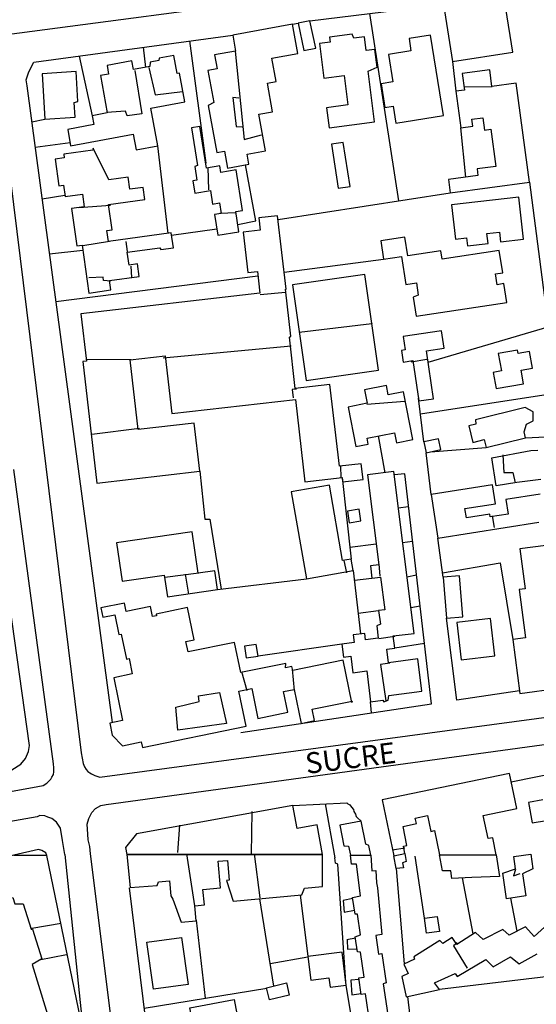
# Model space of a CAD drawing. Units: millimetres. Extents: x 734 to 8077, y 427 to 7224.
# Drawn here: x 3386 to 3510, y 3375 to 3610 of the extents above; entities that cross this region are included whole.
import ezdxf

# ---------------------------------------------------------------- set-up
doc = ezdxf.new("R2010")
doc.units = ezdxf.units.MM
for name, color, linetype in [('CALLES', 8, 'Continuous'), ('CERCOS', 252, 'Continuous'), ('EDFICIOS', 9, 'Continuous'), ('NOM-CALLES', 252, 'Continuous')]:
    doc.layers.add(name, color=color, linetype=linetype)
doc.styles.add('SIMPLEX', font='SIMPLEX.shx', dxfattribs={"height": 5})

msp = doc.modelspace()

# ---------------------------------------------------------------- linework, layer by layer
at = {"layer": 'CALLES'}
for p, q in [((3504.09, 3621.88), (3383.16, 3605.89)), ((3380.15, 3602.17), (3400.91, 3434.6)), ((3394.26, 3431.98), (3384.83, 3502.21)), ((3405.36, 3428.83), (3526.04, 3445.03)), ((3406.84, 3422.29), (3525.72, 3438.54)), ((3400.91, 3434.6), (3401.35, 3432.04)), ((3394.35, 3431.04), (3394.26, 3431.98)), ((3401.35, 3432.04), (3401.69, 3431.27)), ((3393.89, 3428.83), (3394.25, 3429.41)), ((3394.25, 3429.41), (3394.32, 3430.06)), ((3394.32, 3430.06), (3394.35, 3431.04)), ((3401.69, 3431.27), (3402.07, 3430.66)), ((3402.07, 3430.66), (3402.48, 3430.14)), ((3402.48, 3430.14), (3402.94, 3429.82)), ((3402.94, 3429.82), (3403.35, 3429.58)), ((3403.35, 3429.58), (3404.13, 3429.18)), ((3391.8, 3426.84), (3392.65, 3427.34)), ((3392.65, 3427.34), (3393.01, 3427.71)), ((3393.01, 3427.71), (3393.37, 3428.05)), ((3393.37, 3428.05), (3393.66, 3428.34)), ((3393.66, 3428.34), (3393.89, 3428.83)), ((3404.13, 3429.18), (3404.58, 3429.07)), ((3404.58, 3429.07), (3405.36, 3428.83)), ((3405.36, 3428.83), (3405.36, 3428.83)), ((3299.15, 3410.26), (3389.24, 3426.35)), ((3389.24, 3426.35), (3391.8, 3426.84)), ((3402.69, 3418.96), (3403.4, 3420.36)), ((3403.4, 3420.36), (3404.28, 3421.31)), ((3404.28, 3421.31), (3405.54, 3422.06)), ((3405.54, 3422.06), (3406.84, 3422.29)), ((3390.36, 3419.35), (3336.71, 3409.7)), ((3391.05, 3419.69), (3390.36, 3419.35)), ((3392.23, 3419.54), (3391.05, 3419.69)), ((3392.89, 3419.27), (3392.23, 3419.54)), ((3393.91, 3418.96), (3392.89, 3419.27)), ((3395.03, 3418.04), (3393.91, 3418.96)), ((3395.91, 3416.66), (3395.03, 3418.04)), ((3402.34, 3417.61), (3402.69, 3418.96)), ((3396.44, 3413.69), (3395.91, 3416.66)), ((3402.5, 3415.21), (3402.34, 3417.61)), ((3396.98, 3410.39), (3396.44, 3413.69)), ((3402.56, 3413.82), (3402.5, 3415.21)), ((3402.95, 3412.23), (3402.56, 3413.82)), ((3403.14, 3410.48), (3402.95, 3412.23))]:
    msp.add_line(p, q, dxfattribs=at)
for points in [[(3396.98, 3410.39), (3402.87, 3353.56)], [(3423.17, 3250.51), (3403.14, 3410.48)]]:
    msp.add_lwpolyline(points, dxfattribs=at)
at = {"layer": 'CERCOS'}
for p, q in [((3455.48, 3609.25, 55655), (3487.36, 3613.12, 55655)), ((3469.69, 3610.98, 55655), (3476.65, 3566.31, 55655)), ((3451.3, 3608.42, 55655), (3452.69, 3608.65, 55655)), ((3389.62, 3599.37, 55655), (3437.04, 3605.83, 55655)), ((3426.77, 3604.43, 55655), (3430.65, 3575.24, 55655)), ((3415.65, 3602.92, 55655), (3416.21, 3598.12, 55655)), ((3388.94, 3598.2, 55655), (3389.62, 3599.37, 55655)), ((3400.38, 3600.84, 55655), (3403.49, 3586.58, 55655)), ((3489.49, 3599.53, 55655), (3490.3, 3592.45, 55655)), ((3387.73, 3595.17, 55655), (3388.3, 3596.83, 55655)), ((3388.3, 3596.83, 55655), (3388.94, 3598.2, 55655)), ((3387.95, 3593.7, 55655), (3387.73, 3595.17, 55655)), ((3408.32, 3441.82, 55655), (3387.95, 3593.7, 55655)), ((3389.1, 3585.1, 55655), (3392.22, 3585.79, 55655)), ((3492.69, 3571.97, 55655), (3491.47, 3583.73, 55655)), ((3389.91, 3579.07, 55655), (3398.24, 3580.17, 55655)), ((3421.63, 3558.53, 55655), (3419.18, 3579.39, 55655)), ((3442.53, 3561.53, 55655), (3440.07, 3574.86, 55655)), ((3507.91, 3570.77, 55655), (3519.4, 3481.46, 55655)), ((3447.86, 3561.85, 55655), (3488.97, 3568.22, 55655)), ((3391.56, 3566.79, 55655), (3396.98, 3567.64, 55655)), ((3438.27, 3560.67, 55655), (3442.53, 3561.53, 55655)), ((3422.46, 3558.09, 55655), (3433.23, 3559.6, 55655)), ((3393.32, 3553.67, 55655), (3401.28, 3554.56, 55655)), ((3449.3, 3549.25, 55655), (3473.04, 3552.37, 55655)), ((3394.84, 3542.28, 55655), (3443.08, 3548.37, 55655)), ((3468.57, 3548.72, 55655), (3451.29, 3546.25, 55655)), ((3471.83, 3525.9, 55655), (3468.57, 3548.72, 55655)), ((3451.29, 3546.25, 55655), (3454.55, 3523.42, 55655)), ((3452.91, 3534.92, 55655), (3470.24, 3537.04, 55655)), ((3470.24, 3537.04, 55655), (3470.43, 3537.1, 55655)), ((3483.7, 3527.77, 55655), (3512.36, 3536.2, 55655)), ((3454.55, 3523.42, 55655), (3471.83, 3525.9, 55655)), ((3482.68, 3508.77, 55655), (3481.41, 3519.18, 55655)), ((3481.86, 3515.51, 55655), (3514.38, 3520.45, 55655)), ((3471.76, 3510.2, 55655), (3473.35, 3501.42, 55655)), ((3506.97, 3509.78, 55655), (3515.7, 3510.2, 55655)), ((3484.27, 3506.43, 55655), (3497.52, 3507.43, 55655)), ((3484.38, 3496.23, 55655), (3483.22, 3506.2, 55655)), ((3388.53, 3436.39, 55655), (3379.08, 3503.51, 55655)), ((3429.19, 3501.8, 55655), (3430.43, 3490.37, 55655)), ((3463.18, 3500.27, 55655), (3465.36, 3480.82, 55655)), ((3478.15, 3501.14, 55655), (3475.58, 3500.95, 55655)), ((3484.49, 3446.29, 55655), (3478.15, 3501.14, 55655)), ((3476.57, 3493.09, 55655), (3479.04, 3493.39, 55655)), ((3430.43, 3490.37, 55655), (3431.61, 3490.38, 55655)), ((3431.61, 3490.38, 55655), (3434.3, 3473.66, 55655)), ((3487.26, 3476.51, 55655), (3486.03, 3485.83, 55655)), ((3465.04, 3483.67, 55655), (3471.29, 3484.5, 55655)), ((3477.61, 3484.79, 55655), (3480, 3485.13, 55655)), ((3487.13, 3477.52, 55655), (3500.92, 3479.9, 55655)), ((3500.92, 3479.9, 55655), (3503.89, 3461.64, 55655)), ((3465.84, 3478.09, 55655), (3467.58, 3462.97, 55655)), ((3478.64, 3476.6, 55655), (3480.93, 3477.1, 55655)), ((3433.42, 3473.56, 55655), (3454.63, 3476.12, 55655)), ((3466.1, 3475.81, 55655), (3470.28, 3476.29, 55655)), ((3479.56, 3469.3, 55655), (3481.79, 3469.67, 55655)), ((3467.01, 3467.93, 55655), (3471.88, 3468.54, 55655)), ((3490.55, 3447.18, 55655), (3488.11, 3466.73, 55655)), ((3463.13, 3460.55, 55655), (3443.09, 3457.69, 55655)), ((3482.83, 3460.69, 55655), (3475.73, 3459.58, 55655)), ((3505.51, 3449.37, 55655), (3490.55, 3447.18, 55655)), ((3439.01, 3439.46, 55655), (3484.49, 3446.29, 55655)), ((3470.2, 3444.15, 55655), (3469.96, 3446.77, 55655)), ((3387.56, 3433.27, 55655), (3388.29, 3434.93, 55655)), ((3388.29, 3434.93, 55655), (3388.53, 3436.39, 55655)), ((3384.32, 3430.57, 55655), (3386.51, 3431.87, 55655)), ((3386.51, 3431.87, 55655), (3387.56, 3433.27, 55655)), ((3503.54, 3427.7, 593.3), (3515.02, 3430.06, 593.3)), ((3451.41, 3422.05, 593.3), (3464.28, 3422.66, 593.3)), ((3459.08, 3422.41, 593.3), (3461.42, 3409.59, 593.3)), ((3464.28, 3422.66, 593.3), (3464.56, 3422.41, 593.3)), ((3464.56, 3422.41, 593.3), (3465, 3422.23, 593.3)), ((3465, 3422.23, 593.3), (3465.44, 3421.65, 593.3)), ((3465.44, 3421.65, 593.3), (3465.88, 3421.11, 593.3)), ((3465.88, 3421.11, 593.3), (3465.99, 3420.62, 593.3)), ((3465.99, 3420.62, 593.3), (3466.34, 3420, 593.3)), ((3466.34, 3420, 593.3), (3466.53, 3419.39, 593.3)), ((3466.53, 3419.39, 593.3), (3466.81, 3419.13, 593.3)), ((3466.81, 3419.13, 593.3), (3467.71, 3418.33, 593.3))]:
    msp.add_line(p, q, dxfattribs=at)
for points in [[(3464.06, 3379.87), (3462.15, 3408.07), (3461.58, 3408.31), (3461.42, 3409.59)], [(3482.84, 3395.13), (3480.62, 3409.98)], [(3476.07, 3407), (3477.99, 3384.25)], [(3494.43, 3391.4), (3491.88, 3404.78)], [(3412.34, 3402.37), (3425.97, 3291.94), (3432.38, 3292.42)], [(3446.85, 3378.97), (3443.49, 3399.8)], [(3455.04, 3386.06), (3453.21, 3400.67)], [(3465.71, 3399.89), (3463.4, 3399.39), (3463.67, 3396.62), (3466.13, 3397.07)], [(3503.35, 3399.93), (3504.89, 3392.09)], [(3428.35, 3394.67), (3430.51, 3376.06)], [(3466.34, 3390.38), (3464.29, 3390.01), (3464.37, 3389.97), (3464.43, 3387.77), (3466.72, 3387.81)], [(3445.98, 3384.36), (3454.98, 3385.91)], [(3531.15, 3383.49), (3486.39, 3378.17)], [(3467.22, 3380.54), (3465.23, 3380.38), (3465.5, 3376.88), (3467.72, 3377.18)], [(3415.88, 3373.7), (3445.18, 3378.44)], [(3468.24, 3354.23), (3464.15, 3379.21)], [(3478.75, 3376.45), (3481.04, 3357.1)]]:
    msp.add_lwpolyline(points, dxfattribs=at)
at = {"layer": 'EDFICIOS'}
for p, q in [((3487.36, 3613.12), (3489.49, 3599.53)), ((3503.88, 3601.78), (3502.25, 3612.19)), ((3451.3, 3608.42), (3437.04, 3605.83)), ((3452.57, 3601.41), (3451.3, 3608.42)), ((3455.48, 3609.25), (3452.69, 3608.65)), ((3452.69, 3608.65), (3454.03, 3602.17)), ((3456.87, 3602.73), (3455.48, 3609.25)), ((3437.04, 3605.83), (3437.74, 3602)), ((3465.6, 3606.07), (3460.14, 3605.37)), ((3465.94, 3605.08), (3465.6, 3606.07)), ((3484.28, 3605.83), (3479.14, 3605.01)), ((3487.34, 3586.64), (3484.28, 3605.83)), ((3460.3, 3604.16), (3457.78, 3603.83)), ((3457.78, 3603.83), (3458.83, 3595.56)), ((3460.14, 3605.37), (3460.3, 3604.16)), ((3468.51, 3605.4), (3465.94, 3605.08)), ((3468.93, 3602.12), (3468.51, 3605.4)), ((3479.14, 3605.01), (3479.6, 3602.08)), ((3423.01, 3600.96), (3419.46, 3600.31)), ((3423.8, 3596.64), (3423.01, 3600.96)), ((3437.74, 3602), (3432.74, 3601.09)), ((3432.74, 3601.09), (3433.33, 3597.81)), ((3437.65, 3602), (3439.79, 3580.94)), ((3446.39, 3600.29), (3452.57, 3601.41)), ((3454.03, 3602.17), (3456.87, 3602.73)), ((3470.99, 3602.38), (3468.93, 3602.12)), ((3471.52, 3598.2), (3470.99, 3602.38)), ((3479.6, 3602.08), (3474.25, 3601.23)), ((3474.25, 3601.23), (3475.3, 3594.65)), ((3489.49, 3599.53), (3503.88, 3601.78)), ((3412.99, 3599.7), (3407.05, 3598.61)), ((3407.05, 3598.61), (3407.43, 3596.53)), ((3413.38, 3597.59), (3412.99, 3599.7)), ((3417.35, 3599.4), (3417.26, 3598.31)), ((3419.44, 3599.78), (3417.35, 3599.4)), ((3419.46, 3600.31), (3419.44, 3599.78)), ((3447.4, 3594.75), (3446.39, 3600.29)), ((3399.66, 3597.13), (3391.53, 3596.61)), ((3391.53, 3596.61), (3392.22, 3585.79)), ((3400.11, 3590.02), (3399.66, 3597.13)), ((3407.43, 3596.53), (3405.46, 3596.16)), ((3417.26, 3598.31), (3413.38, 3597.59)), ((3413.7, 3597.41), (3415.32, 3587.06)), ((3417.04, 3598.11), (3418.53, 3591.59)), ((3424.38, 3596.75), (3423.8, 3596.64)), ((3425.64, 3589.88), (3424.38, 3596.75)), ((3433.33, 3597.81), (3431.15, 3597.42)), ((3431.15, 3597.42), (3432.55, 3589.73)), ((3458.83, 3595.56), (3463.64, 3596.17)), ((3463.64, 3596.17), (3464.54, 3589.16)), ((3469.35, 3597.24), (3471.52, 3598.2)), ((3470.9, 3585.1), (3469.35, 3597.24)), ((3498.4, 3597.52), (3491.84, 3596.63)), ((3491.84, 3596.63), (3492.37, 3592.73)), ((3498.93, 3593.58), (3498.4, 3597.52)), ((3405.46, 3596.16), (3407.1, 3587.25)), ((3445.32, 3594.37), (3447.4, 3594.75)), ((3446.55, 3587.56), (3445.32, 3594.37)), ((3475.3, 3594.65), (3472.46, 3594.2)), ((3472.46, 3594.2), (3473.36, 3588.52)), ((3504.73, 3594.36), (3498.93, 3593.58)), ((3507.91, 3570.77), (3504.73, 3594.36)), ((3418.53, 3591.59), (3425.09, 3592.39)), ((3492.37, 3592.73), (3490.3, 3592.45)), ((3490.3, 3592.45), (3491.47, 3583.73)), ((3498.98, 3593.46), (3492.25, 3593.4)), ((3399.22, 3589.74), (3400.11, 3590.02)), ((3399.44, 3586.25), (3399.22, 3589.74)), ((3417.52, 3588.39), (3425.64, 3589.88)), ((3432.55, 3589.73), (3431.19, 3589.03)), ((3437.11, 3590.92), (3437.91, 3583.99)), ((3438.54, 3590.8), (3437.11, 3590.92)), ((3464.54, 3589.16), (3459.45, 3588.51)), ((3407.1, 3587.25), (3403.49, 3586.58)), ((3411.45, 3587.7), (3407, 3587.36)), ((3411.86, 3586.6), (3411.45, 3587.7)), ((3415.32, 3587.06), (3411.86, 3586.6)), ((3419.18, 3579.39), (3417.52, 3588.39)), ((3431.19, 3589.03), (3433.23, 3577.82)), ((3443.25, 3586.96), (3446.55, 3587.56)), ((3444.84, 3578.2), (3443.25, 3586.96)), ((3459.45, 3588.51), (3460.06, 3583.71)), ((3473.36, 3588.52), (3475.36, 3588.84)), ((3475.36, 3588.84), (3476, 3584.83)), ((3392.22, 3585.79), (3399.44, 3586.25)), ((3403.88, 3584.49), (3397.66, 3583.34)), ((3403.49, 3586.58), (3403.88, 3584.49)), ((3460.06, 3583.71), (3470.9, 3585.1)), ((3476, 3584.83), (3487.34, 3586.64)), ((3494.15, 3585.74), (3496.77, 3586.09)), ((3494.37, 3584.12), (3494.15, 3585.74)), ((3496.77, 3586.09), (3497.16, 3583.18)), ((3397.66, 3583.34), (3398.37, 3579.44)), ((3398.37, 3579.44), (3413.3, 3582.18)), ((3413.3, 3582.18), (3413.99, 3578.44)), ((3429.24, 3584.04), (3427.22, 3583.72)), ((3427.22, 3583.72), (3428.65, 3574.74)), ((3430.83, 3574.12), (3429.24, 3584.04)), ((3437.91, 3583.99), (3439.34, 3583.95)), ((3491.47, 3583.73), (3494.37, 3584.12)), ((3497.16, 3583.18), (3498.63, 3583.38)), ((3498.63, 3583.38), (3499.82, 3574.51)), ((3439.79, 3580.94), (3443.95, 3582.01)), ((3463.43, 3580.22), (3460.64, 3579.79)), ((3460.64, 3579.79), (3462.26, 3569.29)), ((3465.06, 3569.72), (3463.43, 3580.22)), ((3403.66, 3578.41), (3396.72, 3577.45)), ((3396.72, 3577.45), (3396.85, 3576.52)), ((3403.71, 3578.85), (3403.66, 3578.41)), ((3407.46, 3571.29), (3403.71, 3578.85)), ((3413.99, 3578.44), (3419.18, 3579.39)), ((3433.23, 3577.82), (3435.06, 3578.15)), ((3435.06, 3578.15), (3435.8, 3574.09)), ((3440.5, 3577.41), (3444.84, 3578.2)), ((3440.93, 3575.02), (3440.5, 3577.41)), ((3396.85, 3576.52), (3394.68, 3576.21)), ((3394.68, 3576.21), (3395.57, 3569.86)), ((3428.65, 3574.74), (3427.98, 3574.45)), ((3427.98, 3574.45), (3428.49, 3571.25)), ((3433.94, 3574.62), (3430.83, 3574.12)), ((3431.13, 3574.23), (3431.27, 3568.93)), ((3434.18, 3573.07), (3433.94, 3574.62)), ((3437.86, 3573.66), (3434.18, 3573.07)), ((3435.8, 3574.09), (3440.93, 3575.02)), ((3439.41, 3564), (3437.86, 3573.66)), ((3499.82, 3574.51), (3495.37, 3573.91)), ((3495.37, 3573.91), (3495.58, 3572.36)), ((3412.08, 3571.93), (3407.46, 3571.29)), ((3412.48, 3569.06), (3412.08, 3571.93)), ((3428.49, 3571.25), (3427.52, 3571.1)), ((3427.52, 3571.1), (3428, 3568.15)), ((3495.58, 3572.36), (3488.54, 3571.41)), ((3488.54, 3571.41), (3488.97, 3568.22)), ((3488.97, 3568.22), (3507.91, 3570.77)), ((3395.57, 3569.86), (3396.65, 3570.01)), ((3396.65, 3570.01), (3397.02, 3567.32)), ((3415.66, 3569.5), (3412.48, 3569.06)), ((3416.06, 3566.61), (3415.66, 3569.5)), ((3428, 3568.15), (3431.71, 3568.75)), ((3431.71, 3568.75), (3432.23, 3565.52)), ((3462.26, 3569.29), (3465.06, 3569.72)), ((3397.02, 3567.32), (3401.21, 3567.9)), ((3401.21, 3567.9), (3401.63, 3564.88)), ((3407.43, 3565.41), (3416.06, 3566.61)), ((3432.23, 3565.52), (3433.93, 3565.8)), ((3433.93, 3565.8), (3434.33, 3563.28)), ((3505.32, 3567.16), (3489.31, 3565.33)), ((3506.46, 3557.13), (3505.32, 3567.16)), ((3401.63, 3564.88), (3398.58, 3564.46)), ((3398.58, 3564.46), (3399.82, 3555.55)), ((3407.84, 3565.15), (3400.31, 3564.64)), ((3408.27, 3559.39), (3407.43, 3565.41)), ((3433.98, 3563.35), (3437.81, 3563.49)), ((3437.78, 3563.74), (3439.41, 3564)), ((3438.55, 3558.93), (3437.78, 3563.74)), ((3489.31, 3565.33), (3490.24, 3557.16)), ((3434.33, 3563.28), (3432.68, 3563.01)), ((3432.68, 3563.01), (3433.47, 3558.12)), ((3447.75, 3562.73), (3443.27, 3562.22)), ((3443.27, 3562.22), (3443.61, 3559.29)), ((3449.77, 3545.2), (3447.75, 3562.73)), ((3407.03, 3559.22), (3408.27, 3559.39)), ((3407.4, 3556.55), (3407.03, 3559.22)), ((3422.39, 3558.63), (3407.4, 3556.55)), ((3422.88, 3555.1), (3422.39, 3558.63)), ((3433.47, 3558.12), (3438.55, 3558.93)), ((3443.61, 3559.29), (3439.57, 3558.82)), ((3439.57, 3558.82), (3440.68, 3549.17)), ((3497.73, 3558.49), (3500.72, 3558.83)), ((3500.72, 3558.83), (3500.99, 3556.51)), ((3407.63, 3556.55), (3401.31, 3555.55)), ((3411.95, 3554.24), (3411.62, 3556.6)), ((3478.16, 3557.6), (3472.38, 3556.72)), ((3472.38, 3556.72), (3473.04, 3552.37)), ((3478.83, 3553.19), (3478.16, 3557.6)), ((3490.24, 3557.16), (3492.85, 3557.45)), ((3492.85, 3557.45), (3493.06, 3555.58)), ((3498, 3556.14), (3497.73, 3558.49)), ((3500.99, 3556.51), (3506.46, 3557.13)), ((3399.82, 3555.55), (3401.11, 3555.73)), ((3401.11, 3555.73), (3402.7, 3544.29)), ((3411.88, 3554.03), (3419.66, 3555.11)), ((3412.3, 3550.97), (3411.88, 3554.03)), ((3419.66, 3555.11), (3419.93, 3554.69)), ((3419.93, 3554.69), (3422.88, 3555.1)), ((3486.72, 3554.39), (3478.83, 3553.19)), ((3487.03, 3552.36), (3486.72, 3554.39)), ((3500.67, 3554.44), (3487.03, 3552.36)), ((3493.06, 3555.58), (3498, 3556.14)), ((3501.49, 3549.1), (3500.67, 3554.44)), ((3473.04, 3552.37), (3477.33, 3553.02)), ((3477.33, 3553.02), (3478.35, 3546.36)), ((3414.32, 3551.25), (3412.3, 3550.97)), ((3412.74, 3550.74), (3412.87, 3548.01)), ((3414.73, 3548.26), (3414.32, 3551.25)), ((3440.68, 3549.17), (3442.96, 3549.43)), ((3442.96, 3549.43), (3443.56, 3544.23)), ((3406.14, 3548.11), (3402.68, 3547.9)), ((3406.23, 3547.29), (3406.14, 3548.11)), ((3407.94, 3547.14), (3406.23, 3547.29)), ((3407.66, 3547.28), (3414.73, 3548.26)), ((3407.97, 3545.02), (3407.66, 3547.28)), ((3499.77, 3548.84), (3501.49, 3549.1)), ((3500.16, 3546.29), (3499.77, 3548.84)), ((3402.7, 3544.29), (3407.97, 3545.02)), ((3449.65, 3545.19), (3449.77, 3545.2)), ((3450.94, 3533.99), (3449.65, 3545.19)), ((3478.35, 3546.36), (3480.88, 3546.75)), ((3480.88, 3546.75), (3481.34, 3543.75)), ((3501.76, 3546.53), (3500.16, 3546.29)), ((3502.45, 3542.05), (3501.76, 3546.53)), ((3443.56, 3544.23), (3400.83, 3539.32)), ((3443.57, 3543.94), (3449.68, 3544.49)), ((3481.34, 3543.75), (3480.1, 3543.33)), ((3480.1, 3543.33), (3480.8, 3538.75)), ((3480.8, 3538.75), (3502.45, 3542.05)), ((3400.83, 3539.32), (3402.13, 3528.03)), ((3486.87, 3535.3), (3477.73, 3533.94)), ((3487.49, 3531.14), (3486.87, 3535.3)), ((3450.57, 3533.8), (3450.94, 3533.99)), ((3451.99, 3521.49), (3450.57, 3533.8)), ((3477.73, 3533.94), (3478.21, 3530.75)), ((3420.47, 3528.83), (3450.98, 3531.69)), ((3478.21, 3530.75), (3477.31, 3530.62)), ((3477.31, 3530.62), (3477.72, 3527.84)), ((3483.29, 3530.51), (3487.49, 3531.14)), ((3484.99, 3519.09), (3483.29, 3530.51)), ((3505.03, 3530.69), (3500.44, 3529.89)), ((3505.18, 3529.84), (3505.03, 3530.69)), ((3412.84, 3528.32), (3401.96, 3528.41)), ((3412.61, 3528.32), (3420.94, 3529.28)), ((3414.51, 3511.74), (3412.61, 3528.32)), ((3420.94, 3529.28), (3422.52, 3515.52)), ((3477.72, 3527.84), (3480.07, 3528.19)), ((3479.65, 3527.87), (3483.36, 3528.53)), ((3480.07, 3528.19), (3481.51, 3518.57)), ((3500.44, 3529.89), (3501.17, 3525.71)), ((3507.92, 3530.32), (3505.18, 3529.84)), ((3508.62, 3526.34), (3507.92, 3530.32)), ((3402.13, 3528.03), (3401.26, 3527.93)), ((3401.26, 3527.93), (3404.59, 3498.97)), ((3501.17, 3525.71), (3499.25, 3525.37)), ((3505.9, 3525.87), (3508.62, 3526.34)), ((3506.47, 3522.64), (3505.9, 3525.87)), ((3499.25, 3525.37), (3499.93, 3521.5)), ((3452.28, 3521.35), (3451.26, 3521.26)), ((3451.26, 3521.26), (3451.51, 3519.26)), ((3460.27, 3522.44), (3451.99, 3521.49)), ((3462.51, 3502.98), (3460.27, 3522.44)), ((3473.73, 3522.2), (3468.53, 3521.17)), ((3468.53, 3521.17), (3469.16, 3518.01)), ((3474.16, 3520.04), (3473.73, 3522.2)), ((3499.93, 3521.5), (3506.47, 3522.64)), ((3422.52, 3515.52), (3452.01, 3518.91)), ((3452.01, 3518.91), (3454.27, 3499.24)), ((3477.78, 3520.76), (3474.16, 3520.04)), ((3480.06, 3509.32), (3477.78, 3520.76)), ((3481.51, 3518.57), (3484.99, 3519.09)), ((3469.16, 3518.01), (3464.57, 3517.09)), ((3464.57, 3517.09), (3466.44, 3507.67)), ((3469.04, 3517.77), (3478.13, 3518.49)), ((3506.87, 3517.01), (3495.04, 3514.06)), ((3508.77, 3515.97), (3506.87, 3517.01)), ((3495.04, 3514.06), (3495.1, 3513.01)), ((3508.76, 3513.84), (3508.77, 3515.97)), ((3414.81, 3511.94), (3403.4, 3510.56)), ((3427.88, 3513.28), (3414.51, 3511.74)), ((3429.19, 3501.8), (3427.88, 3513.28)), ((3495.1, 3513.01), (3493.39, 3512.59)), ((3493.39, 3512.59), (3494.37, 3508.67)), ((3506.61, 3511.2), (3507.14, 3513.01)), ((3507.14, 3513.01), (3508.76, 3513.84)), ((3469.13, 3509.68), (3475.65, 3510.97)), ((3469.41, 3508.26), (3469.13, 3509.68)), ((3475.65, 3510.97), (3476.13, 3508.54)), ((3476.13, 3508.54), (3480.06, 3509.32)), ((3486.17, 3509.51), (3482.68, 3508.77)), ((3486.72, 3506.94), (3486.17, 3509.51)), ((3494.37, 3508.67), (3497.04, 3509.33)), ((3497.04, 3509.33), (3497.52, 3507.43)), ((3497.52, 3507.43), (3506.97, 3509.78)), ((3506.97, 3509.78), (3506.61, 3511.2)), ((3466.44, 3507.67), (3469.41, 3508.26)), ((3482.68, 3508.77), (3483.22, 3506.2)), ((3483.22, 3506.2), (3486.72, 3506.94)), ((3498.93, 3505.01), (3508.21, 3506.7)), ((3499.97, 3498.34), (3498.93, 3505.01)), ((3501.52, 3505.68), (3501.78, 3501.48)), ((3508.21, 3506.7), (3509.84, 3506.84)), ((3467.75, 3503.58), (3462.51, 3502.98)), ((3462.9, 3500.14), (3462.85, 3503.12)), ((3468.18, 3499.81), (3467.75, 3503.58)), ((3404.59, 3498.97), (3429.19, 3501.8)), ((3454.27, 3499.24), (3463.18, 3500.27)), ((3463.18, 3500.27), (3463.29, 3499.25)), ((3475.48, 3501.69), (3469.23, 3500.91)), ((3469.23, 3500.91), (3471.93, 3479.44)), ((3480.34, 3463.1), (3475.48, 3501.69)), ((3501.78, 3501.48), (3503.94, 3501.45)), ((3503.94, 3501.45), (3504.48, 3499.04)), ((3460.13, 3498.43), (3450.99, 3496.83)), ((3463.29, 3480.45), (3460.13, 3498.43)), ((3463.29, 3499.25), (3468.18, 3499.81)), ((3499.05, 3498.56), (3484.38, 3496.23)), ((3499.77, 3494.03), (3499.05, 3498.56)), ((3504.9, 3499.1), (3499.97, 3498.34)), ((3510.6, 3499.8), (3504.9, 3499.1)), ((3450.99, 3496.83), (3454.63, 3476.12)), ((3484.38, 3496.23), (3486.03, 3485.83)), ((3510.41, 3496.33), (3502.21, 3495.03)), ((3492.46, 3492.86), (3499.77, 3494.03)), ((3492.82, 3490.64), (3492.46, 3492.86)), ((3502.21, 3495.03), (3502.76, 3491.55)), ((3467.21, 3492.74), (3464.41, 3492.28)), ((3464.41, 3492.28), (3464.86, 3489.51)), ((3467.66, 3489.96), (3467.21, 3492.74)), ((3498.4, 3491.52), (3492.82, 3490.64)), ((3498.5, 3490.87), (3498.4, 3491.52)), ((3502.76, 3491.55), (3498.5, 3490.87)), ((3499, 3491.12), (3499.49, 3488.35)), ((3464.86, 3489.51), (3467.66, 3489.96)), ((3486.03, 3485.83), (3510.13, 3489.66)), ((3427.4, 3487.34), (3409.31, 3484.72)), ((3428.84, 3477.45), (3427.4, 3487.34)), ((3409.31, 3484.72), (3410.64, 3475.56)), ((3515.75, 3484.61), (3505.57, 3483.26)), ((3505.57, 3483.26), (3506.83, 3473.76)), ((3465.36, 3480.82), (3463.29, 3480.45)), ((3463.57, 3480.46), (3464.19, 3477.56)), ((3465.84, 3478.09), (3465.36, 3480.82)), ((3471.93, 3479.44), (3469.91, 3479.19)), ((3469.91, 3479.19), (3470.28, 3476.29)), ((3471.93, 3479.71), (3472.14, 3476.77)), ((3410.64, 3475.56), (3420.71, 3477.02)), ((3420.71, 3477.02), (3421.46, 3471.83)), ((3428.97, 3477.46), (3420.82, 3476.42)), ((3425.71, 3477.21), (3426.5, 3472.48)), ((3432.77, 3478.02), (3428.84, 3477.45)), ((3433.42, 3473.56), (3432.77, 3478.02)), ((3454.63, 3476.12), (3465.84, 3478.09)), ((3470.28, 3476.29), (3472.36, 3476.55)), ((3472.36, 3476.55), (3473.35, 3468.73)), ((3491.16, 3476.85), (3487.26, 3476.51)), ((3487.26, 3476.51), (3488.11, 3466.73)), ((3492.01, 3467.07), (3491.16, 3476.85)), ((3421.46, 3471.83), (3433.42, 3473.56)), ((3506.83, 3473.76), (3505.4, 3473.57)), ((3505.4, 3473.57), (3506.92, 3462.04)), ((3411.22, 3470.34), (3405.59, 3469.19)), ((3411.64, 3468.3), (3411.22, 3470.34)), ((3417.4, 3469.48), (3411.64, 3468.3)), ((3417.88, 3467.12), (3417.4, 3469.48)), ((3405.59, 3469.19), (3406.05, 3466.95)), ((3406.05, 3466.95), (3408.88, 3467.53)), ((3408.88, 3467.53), (3409.85, 3462.83)), ((3418.87, 3467.32), (3417.88, 3467.12)), ((3426.28, 3469.26), (3418.79, 3467.72)), ((3418.79, 3467.72), (3418.87, 3467.32)), ((3427.85, 3461.57), (3426.28, 3469.26)), ((3473.35, 3468.73), (3471.88, 3468.54)), ((3471.88, 3468.54), (3472.3, 3465.26)), ((3488.11, 3466.73), (3492.01, 3467.07)), ((3472.3, 3465.26), (3471.43, 3464.91)), ((3471.43, 3464.91), (3471.8, 3461.95)), ((3498.57, 3466.65), (3490.56, 3465.73)), ((3490.56, 3465.73), (3491.58, 3456.83)), ((3499.59, 3457.76), (3498.57, 3466.65)), ((3409.85, 3462.83), (3410.46, 3462.95)), ((3410.46, 3462.95), (3411.68, 3456.97)), ((3468.58, 3463.1), (3465.78, 3462.75)), ((3465.78, 3462.75), (3466.01, 3460.91)), ((3468.77, 3461.56), (3468.58, 3463.1)), ((3471.9, 3461.85), (3475.77, 3462.44)), ((3475.37, 3462.48), (3480.34, 3463.1)), ((3475.73, 3459.58), (3475.37, 3462.48)), ((3425.89, 3461.17), (3427.85, 3461.57)), ((3426.4, 3458.66), (3425.89, 3461.17)), ((3437.51, 3460.93), (3426.4, 3458.66)), ((3438.98, 3453.75), (3437.51, 3460.93)), ((3442.67, 3460.47), (3439.85, 3460.04)), ((3439.85, 3460.04), (3440.28, 3457.26)), ((3443.09, 3457.69), (3442.67, 3460.47)), ((3466.01, 3460.91), (3463.13, 3460.55)), ((3463.13, 3460.55), (3463.52, 3457.42)), ((3471.8, 3461.95), (3468.77, 3461.56)), ((3506.92, 3462.04), (3503.89, 3461.64)), ((3503.89, 3461.64), (3505.59, 3448.78)), ((3440.28, 3457.26), (3443.09, 3457.69)), ((3463.52, 3457.42), (3465.22, 3457.64)), ((3465.22, 3457.64), (3465.72, 3453.72)), ((3473.83, 3459.34), (3475.73, 3459.58)), ((3474.24, 3456.11), (3473.83, 3459.34)), ((3491.58, 3456.83), (3499.59, 3457.76)), ((3411.68, 3456.97), (3412.31, 3457.09)), ((3412.31, 3457.09), (3413.06, 3453.42)), ((3449.7, 3455.95), (3438.98, 3453.75)), ((3449.65, 3454.91), (3449.7, 3455.95)), ((3463.41, 3456.7), (3451.39, 3454.23)), ((3465.47, 3446.62), (3463.41, 3456.7)), ((3474.52, 3456.03), (3472.32, 3455.7)), ((3472.32, 3455.7), (3473.61, 3446.98)), ((3481.2, 3456.99), (3474.24, 3456.11)), ((3482.17, 3449.29), (3481.2, 3456.99)), ((3413.06, 3453.42), (3408.69, 3452.53)), ((3439.15, 3453.97), (3440.43, 3449.49)), ((3451.19, 3455.22), (3449.65, 3454.91)), ((3451.39, 3454.23), (3451.19, 3455.22)), ((3451.8, 3449.49), (3451.34, 3454.54)), ((3465.72, 3453.72), (3469.03, 3454.14)), ((3469.03, 3454.14), (3469.96, 3446.77)), ((3408.69, 3452.53), (3410.78, 3442.32)), ((3505.59, 3448.78), (3523.41, 3451.14)), ((3428.9, 3448.23), (3433.91, 3449.03)), ((3429.04, 3446.84), (3428.9, 3448.23)), ((3433.91, 3449.03), (3435.56, 3441.59)), ((3438.53, 3449.29), (3441.6, 3449.92)), ((3440.24, 3440.93), (3438.53, 3449.29)), ((3441.6, 3449.92), (3443.05, 3442.83)), ((3449.18, 3449.2), (3451.69, 3449.71)), ((3450.18, 3444.29), (3449.18, 3449.2)), ((3451.69, 3449.71), (3453.35, 3441.62)), ((3474.16, 3447.13), (3474.33, 3448.31)), ((3474.33, 3448.31), (3482.17, 3449.29)), ((3423.51, 3445.5), (3429.04, 3446.84)), ((3456, 3445), (3465.59, 3446.97)), ((3465.59, 3446.97), (3465.47, 3446.62)), ((3469.96, 3446.77), (3472.92, 3447.15)), ((3472.92, 3447.15), (3473.14, 3446.75)), ((3473.14, 3446.75), (3474.16, 3447.13)), ((3423.96, 3440), (3423.51, 3445.5)), ((3443.05, 3442.83), (3450.18, 3444.29)), ((3456.55, 3442.28), (3456, 3445)), ((3410.78, 3442.32), (3407.7, 3441.69)), ((3407.7, 3441.69), (3408.29, 3438.79)), ((3435.56, 3441.59), (3423.96, 3440)), ((3453.35, 3441.62), (3456.55, 3442.28)), ((3408.29, 3438.79), (3410.76, 3436.29)), ((3415.48, 3435.86), (3440.24, 3440.93)), ((3410.76, 3436.29), (3415.21, 3437.2)), ((3415.21, 3437.2), (3415.48, 3435.86)), ((3503.14, 3429.66), (3472.76, 3423.38)), ((3504.87, 3421.3), (3503.14, 3429.66)), ((3472.76, 3423.38), (3475.53, 3410.01)), ((3511.06, 3423.37), (3507.69, 3422.79)), ((3507.69, 3422.79), (3508.54, 3417.87)), ((3451.41, 3422.05), (3414.05, 3415.26)), ((3441.65, 3420.6), (3441.44, 3410.45)), ((3452.4, 3416.58), (3451.41, 3422.05)), ((3496.85, 3419.64), (3504.87, 3421.3)), ((3467.71, 3418.33), (3462.63, 3417.31)), ((3468.82, 3412.8), (3467.71, 3418.33)), ((3477.7, 3417.07), (3480.9, 3417.73)), ((3480.63, 3419.04), (3483.56, 3419.65)), ((3480.9, 3417.73), (3480.63, 3419.04)), ((3483.56, 3419.65), (3484.34, 3415.87)), ((3497.99, 3414.13), (3496.85, 3419.64)), ((3508.54, 3417.87), (3511.91, 3418.45)), ((3424.38, 3417.33), (3423.91, 3410.8)), ((3457.17, 3417.45), (3452.4, 3416.58)), ((3458.46, 3410.35), (3457.17, 3417.45)), ((3462.63, 3417.31), (3463.61, 3412.45)), ((3478.65, 3412.49), (3477.7, 3417.07)), ((3484.34, 3415.87), (3485.25, 3416.06)), ((3485.25, 3416.06), (3486.44, 3410.27)), ((3414.05, 3415.26), (3411.48, 3412.03)), ((3499.1, 3414.36), (3497.99, 3414.13)), ((3499.94, 3410.3), (3499.1, 3414.36)), ((3390.72, 3411.53), (3384.78, 3410.22)), ((3391.5, 3411.33), (3390.72, 3411.53)), ((3392.44, 3410.74), (3391.5, 3411.33)), ((3392.7, 3410.13), (3392.44, 3410.74)), ((3411.48, 3412.03), (3411.79, 3410.32)), ((3463.61, 3412.45), (3464.71, 3412.36)), ((3464.71, 3412.36), (3465.15, 3410.16)), ((3469.55, 3412.51), (3468.82, 3412.8)), ((3470.01, 3410.19), (3469.55, 3412.51)), ((3478.16, 3411.86), (3475.19, 3411.41)), ((3477.8, 3412.31), (3478.65, 3412.49)), ((3478.16, 3410.55), (3477.8, 3412.31)), ((3384.78, 3410.22), (3392.7, 3410.13)), ((3411.79, 3410.32), (3458.46, 3410.35)), ((3465.15, 3410.16), (3470.01, 3410.19)), ((3475.53, 3410.01), (3478.16, 3410.55)), ((3486.44, 3410.27), (3499.94, 3410.3))]:
    msp.add_line(p, q, dxfattribs=at)
for points in [[(3401.3, 3368.54), (3392.7, 3410.13), (3384.78, 3410.22), (3369.96, 3406.37), (3371.77, 3399.45), (3366.8, 3397.93), (3365.4, 3402.5), (3350.79, 3398.03), (3352.54, 3392.33), (3350.55, 3391.72), (3346.64, 3404.48), (3279.43, 3383.92), (3279.64, 3390.16), (3267.04, 3386.31), (3268.17, 3382.61), (3261.81, 3380.67), (3267.28, 3362.78)], [(3427.98, 3398.1), (3426.1, 3410.54)], [(3443.59, 3400.03), (3442.26, 3410.51)], [(3469.8, 3370.14), (3468.78, 3377.08), (3467.75, 3376.92), (3467.17, 3380.92), (3468.42, 3381.11), (3467.54, 3387.07), (3466.82, 3387.16), (3466.29, 3390.71), (3467.59, 3391.15), (3466.86, 3396.09), (3466.27, 3396.11), (3465.68, 3400.08), (3467.57, 3400.48), (3466.57, 3408.08), (3465.4, 3408.08), (3465.15, 3410.16), (3470.01, 3410.19), (3470.28, 3406.45), (3471.19, 3406.54), (3471.37, 3403.56), (3471.64, 3402.38), (3472.68, 3391.26), (3471.2, 3391.04), (3471.85, 3386.59), (3472.67, 3386.71), (3473.69, 3379.76), (3472.99, 3379.46), (3474.77, 3367.32)], [(3504.56, 3406.78), (3504.1, 3405.28), (3505.65, 3405.83)], [(3376.51, 3372.14), (3373.16, 3383.11), (3378.41, 3384.71), (3374.9, 3396.18), (3379.55, 3397.61), (3379.28, 3398.49), (3384.59, 3400.11), (3385.06, 3398.6), (3387.07, 3398.61), (3388.93, 3392.53), (3389.3, 3392.55), (3391.47, 3385.45), (3389.2, 3384.14), (3394.05, 3368.29)], [(3389.13, 3392.81), (3396.14, 3393.97)], [(3512.31, 3393.78), (3508.99, 3390.81), (3506.92, 3393.13), (3503.02, 3391.14), (3501.54, 3392.47), (3496.86, 3390.07), (3495, 3391.78), (3490.57, 3388.88), (3489.46, 3390.57), (3487.2, 3389.1), (3486.5, 3389.83), (3480.31, 3385.93), (3480.44, 3385.36), (3477.91, 3384.2), (3478.94, 3381.94), (3477.38, 3381.23), (3478.47, 3376.39), (3486.39, 3378.17), (3485.19, 3379.74), (3490.15, 3381.94), (3490.64, 3381.21), (3497.47, 3385.3), (3499.2, 3383.52), (3503.38, 3385.96), (3505.39, 3384.26), (3509.74, 3386.66)], [(3490.63, 3389.24), (3489.73, 3388.6), (3492.98, 3383.27)], [(3390.89, 3385.22), (3397.41, 3386.51)]]:
    msp.add_lwpolyline(points, dxfattribs=at)
for points in [[(3458.46, 3410.35), (3411.79, 3410.32), (3412.56, 3402.47), (3419.01, 3402.96), (3419.35, 3403.84), (3421.99, 3404.07), (3422.31, 3400.51), (3422.72, 3399.7), (3424.71, 3394.2), (3428.36, 3394.52), (3428.04, 3398.13), (3430.28, 3398.33), (3429.95, 3402.02), (3434.13, 3402.39), (3433.56, 3408.76), (3435.78, 3408.95), (3436.2, 3404.21), (3435.57, 3404.15), (3437.15, 3399.24), (3453.55, 3400.7), (3454.16, 3402.31), (3458.52, 3402.7)], [(3478.43, 3408.72), (3477.54, 3408.37), (3477.79, 3407.18), (3476.07, 3407), (3475.53, 3410.01), (3478.16, 3410.55)], [(3500.69, 3405.08), (3494.15, 3404.87), (3494.15, 3404.86), (3489.37, 3404.64), (3489.1, 3406.45), (3487.11, 3406.45), (3486.44, 3410.27), (3499.94, 3410.3)], [(3508.7, 3406.97), (3506.24, 3405.77), (3507.02, 3400.46), (3502.39, 3399.78), (3501.49, 3405.92), (3504.54, 3406.96), (3504.12, 3409.84), (3508.19, 3410.44)], [(3486.37, 3391.99), (3483.33, 3391.57), (3482.84, 3395.13), (3485.87, 3395.55)], [(3426.38, 3379.36), (3418.15, 3378.22), (3416.59, 3389.4), (3424.83, 3390.54)], [(3455.68, 3380.41), (3460.01, 3380.96), (3460.29, 3378.71), (3464.15, 3379.21), (3463.14, 3387.09), (3454.96, 3386.05)], [(3450.55, 3376.81), (3445.85, 3375.67), (3445.15, 3378.56), (3449.86, 3379.7)], [(3439.05, 3366.81), (3429.25, 3364.96), (3429.12, 3363.68), (3421.79, 3362.29), (3421.14, 3365.74), (3421.67, 3365.94), (3422.46, 3369.62), (3424.64, 3370.93), (3427.28, 3371.43), (3426.84, 3373.76), (3437.36, 3375.75)]]:
    msp.add_lwpolyline(points, close=True, dxfattribs=at)

# ---------------------------------------------------------------- texts
at = {"layer": 'NOM-CALLES', "color": 7, "style": 'SIMPLEX'}
msp.add_text('SUCRE', height=5, rotation=7.1363, dxfattribs=at).set_placement((3454.7, 3429.55))

doc.saveas('drawing.dxf')
